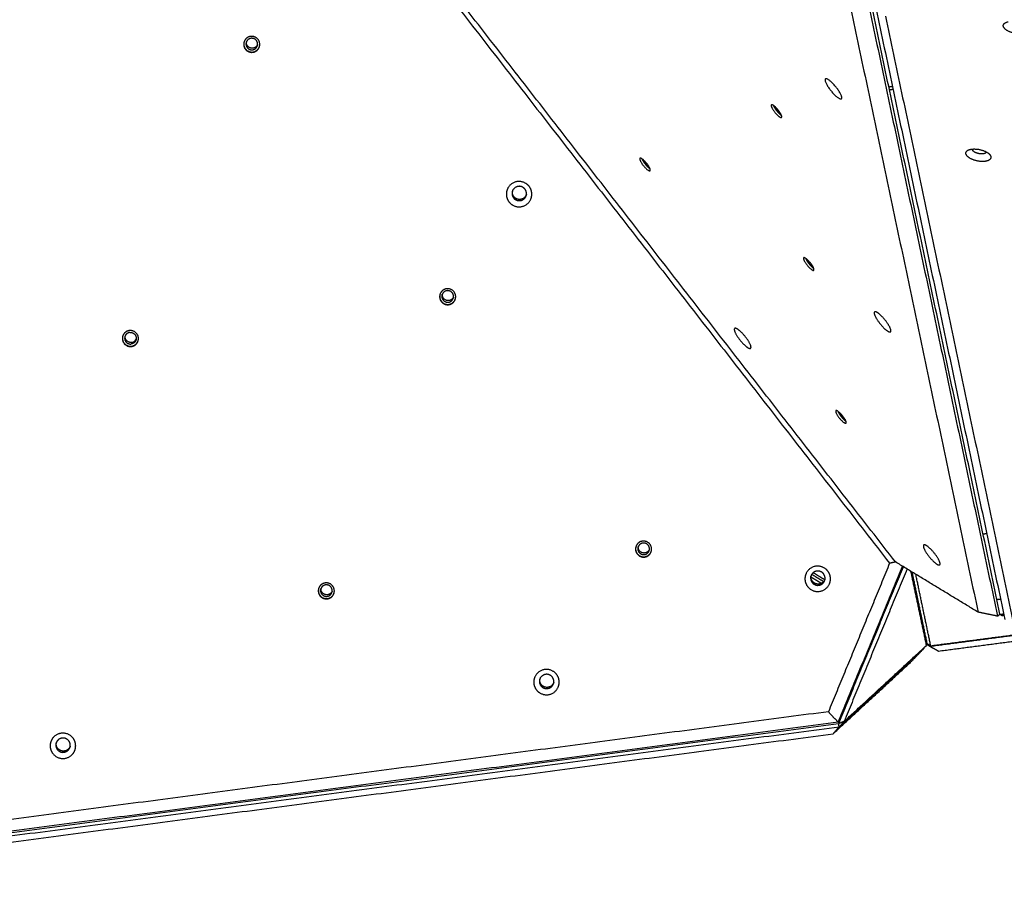
# Model space of a CAD drawing. Units: millimetres. Extents: x -1163 to 8, y -1837 to -792.
# Drawn here: x -830 to -741, y -1249 to -1169 of the extents above; entities that cross this region are included whole.
import ezdxf

# ---------------------------------------------------------------- set-up
doc = ezdxf.new("R2010")
doc.units = ezdxf.units.MM
doc.layers.add('Make2D$visible$lines', color=30, linetype='Continuous', true_color=0xff7f00)

msp = doc.modelspace()

# ---------------------------------------------------------------- linework, layer by layer
at = {"layer": 'Make2D$visible$lines'}
for points in [[(-822.485, -1126.999), (-787.105, -1172.564), (-751.725, -1218.128)], [(-751.197, -1218.005), (-786.582, -1172.437), (-821.966, -1126.869)], [(-741.776, -1222.707), (-747.667, -1194.776), (-753.558, -1166.845)], [(-755.398, -1167.327), (-749.577, -1194.927), (-743.755, -1222.528)], [(-753.784, -1167.027), (-747.893, -1194.958), (-742.002, -1222.889)], [(-753.123, -1167.33), (-747.232, -1195.261), (-741.341, -1223.192)], [(-752.095, -1168.839), (-746.274, -1196.44), (-740.452, -1224.04)], [(-751.797, -1175.19), (-751.636, -1175.169), (-751.474, -1175.148)], [(-751.743, -1175.45), (-751.581, -1175.429), (-751.42, -1175.408)], [(-743.301, -1215.476), (-743.139, -1215.455), (-742.978, -1215.434)], [(-751.725, -1218.128), (-754.483, -1224.813), (-757.241, -1231.498)], [(-756.36, -1232.454), (-753.459, -1225.423), (-750.559, -1218.393)], [(-756.182, -1232.247), (-753.333, -1225.342), (-750.485, -1218.438)], [(-751.192, -1218.008), (-751.458, -1218.068), (-751.725, -1218.128)], [(-743.755, -1222.528), (-747.476, -1220.266), (-751.197, -1218.005)], [(-758.814, -1219.351), (-758.341, -1219.64), (-757.868, -1219.928)], [(-757.676, -1219.779), (-758.211, -1219.453), (-758.746, -1219.127)], [(-758.608, -1218.968), (-758.087, -1219.286), (-757.565, -1219.604)], [(-750.156, -1218.637), (-752.99, -1225.504), (-755.823, -1232.371)], [(-748.397, -1225.52), (-749.1, -1222.186), (-749.803, -1218.852)], [(-748.339, -1225.358), (-749.011, -1222.142), (-749.683, -1218.925)], [(-748.014, -1225.58), (-748.689, -1222.35), (-749.364, -1219.119)], [(-742.002, -1222.889), (-742.879, -1222.708), (-743.755, -1222.528)], [(-742.002, -1222.889), (-741.889, -1222.798), (-741.776, -1222.707)], [(-741.558, -1222.871), (-741.682, -1222.801), (-741.805, -1222.731)], [(-741.433, -1222.756), (-741.496, -1222.814), (-741.558, -1222.871)], [(-748.125, -1225.603), (-743.733, -1225.028), (-739.341, -1224.454)], [(-739.357, -1224.449), (-743.685, -1225.015), (-748.014, -1225.58)], [(-755.823, -1232.371), (-752.11, -1228.946), (-748.397, -1225.52)], [(-748.476, -1225.146), (-748.423, -1225.178), (-748.37, -1225.21)], [(-748.125, -1225.603), (-748.271, -1225.514), (-748.417, -1225.425)], [(-748.014, -1225.58), (-748.148, -1225.503), (-748.282, -1225.426)], [(-748.139, -1225.509), (-748.132, -1225.556), (-748.125, -1225.603)], [(-738.217, -1224.873), (-742.758, -1225.467), (-747.299, -1226.061)], [(-748.634, -1225.8), (-752.455, -1229.326), (-756.276, -1232.852)], [(-749.843, -1227.05), (-749.238, -1226.425), (-748.634, -1225.8)], [(-748.642, -1225.746), (-748.638, -1225.773), (-748.634, -1225.8)], [(-747.299, -1226.061), (-747.712, -1225.832), (-748.125, -1225.603)], [(-756.821, -1233.489), (-753.332, -1230.269), (-749.843, -1227.05)], [(-757.241, -1231.498), (-814.535, -1239.045), (-871.828, -1246.591)], [(-757.241, -1231.498), (-756.801, -1231.976), (-756.36, -1232.454)], [(-756.36, -1232.454), (-814.34, -1240.09), (-872.32, -1247.727)], [(-756.317, -1232.584), (-814.297, -1240.221), (-872.277, -1247.858)], [(-756.208, -1232.525), (-756.284, -1232.49), (-756.361, -1232.455)], [(-756.317, -1232.584), (-756.277, -1232.548), (-756.238, -1232.511)], [(-756.276, -1232.852), (-756.297, -1232.718), (-756.317, -1232.584)], [(-755.823, -1232.371), (-755.997, -1232.447), (-756.171, -1232.523)], [(-872.236, -1248.125), (-814.256, -1240.488), (-756.276, -1232.852)], [(-871.408, -1248.581), (-814.115, -1241.035), (-756.821, -1233.489)], [(-756.276, -1232.852), (-756.549, -1233.17), (-756.821, -1233.489)]]:
    msp.add_open_spline(points, degree=2, dxfattribs=at)
for points, weights, knots in [([(-739.665, -1170.396), (-740.566, -1170.573), (-741.25, -1170.038), (-741.935, -1169.503), (-741.034, -1169.326)], [1, 0.707106781187, 1, 0.707106781187, 1], [-36.128316, -36.128316, -36.128316, -18.064158, -18.064158, 0, 0, 0]), ([(-809.298, -1170.65), (-809.595, -1170.681), (-809.783, -1170.914), (-809.97, -1171.147), (-809.938, -1171.444), (-809.854, -1172.161), (-809.137, -1172.082)], [1, 0.923278357474, 1, 0.923278357474, 1, 0.709323516494, 1], [0, 0, 0, 0.566693, 0.566693, 1.133387, 1.133387, 2.269864, 2.269864, 2.269864]), ([(-809.926, -1171.219), (-809.943, -1171.318), (-809.931, -1171.419), (-809.848, -1172.136), (-809.131, -1172.057)], [1, 0.990179866761, 1, 0.709323516489, 1], [0, 0, 0, 0.200797, 0.200797, 1.337274, 1.337274, 1.337274]), ([(-809.269, -1170.823), (-809.485, -1170.845), (-809.621, -1171.014), (-809.757, -1171.182), (-809.733, -1171.397), (-809.672, -1171.917), (-809.153, -1171.86)], [1, 0.923278357473, 1, 0.923278357473, 1, 0.70932351649, 1], [0, 0, 0, 0.410364, 0.410364, 0.820728, 0.820728, 1.643694, 1.643694, 1.643694]), ([(-809.117, -1171.714), (-809.637, -1171.771), (-809.697, -1171.252), (-809.703, -1171.198), (-809.698, -1171.144)], [1, 0.709323516506, 1, 0.994575224997, 1], [0, 0, 0, 0.8229661, 0.8229661, 0.9310301, 0.9310301, 0.9310301]), ([(-809.137, -1172.082), (-808.839, -1172.051), (-808.652, -1171.818), (-808.464, -1171.586), (-808.497, -1171.288), (-808.58, -1170.571), (-809.298, -1170.65)], [1, 0.923278357466, 1, 0.923278357466, 1, 0.709323516465, 1], [0, 0, 0, 0.566693, 0.566693, 1.133387, 1.133387, 2.269864, 2.269864, 2.269864]), ([(-809.153, -1171.86), (-808.938, -1171.837), (-808.802, -1171.669), (-808.666, -1171.5), (-808.69, -1171.285), (-808.75, -1170.766), (-809.269, -1170.823)], [1, 0.923278357467, 1, 0.923278357467, 1, 0.709323516467, 1], [0, 0, 0, 0.410364, 0.410364, 0.820728, 0.820728, 1.643694, 1.643694, 1.643694]), ([(-756.498, -1175.286), (-757.195, -1174.378), (-757.484, -1174.467), (-757.773, -1174.556), (-757.077, -1175.464)], [1, 0.707106781192, 1, 0.707106781192, 1], [-36.128316, -36.128316, -36.128316, -18.064158, -18.064158, 0, 0, 0]), ([(-757.077, -1175.464), (-756.38, -1176.373), (-756.091, -1176.284), (-755.802, -1176.194), (-756.498, -1175.286)], [1, 0.707106781181, 1, 0.707106781181, 1], [-36.128316, -36.128316, -36.128316, -18.064158, -18.064158, 0, 0, 0]), ([(-761.739, -1177.328), (-762.178, -1176.756), (-762.36, -1176.812), (-762.543, -1176.868), (-762.103, -1177.441)], [1, 0.707106781201, 1, 0.707106781201, 1], [-22.776547, -22.776547, -22.776547, -11.388273, -11.388273, 0, 0, 0]), ([(-762.103, -1177.441), (-761.664, -1178.013), (-761.482, -1177.957), (-761.3, -1177.901), (-761.739, -1177.328)], [1, 0.707106781172, 1, 0.707106781172, 1], [-22.776547, -22.776547, -22.776547, -11.388273, -11.388273, 0, 0, 0]), ([(-743.039, -1181.893), (-743.94, -1182.07), (-744.624, -1181.535), (-745.308, -1181), (-744.408, -1180.823)], [1, 0.707106781181, 1, 0.707106781181, 1], [-36.128316, -36.128316, -36.128316, -18.064158, -18.064158, 0, 0, 0]), ([(-744.408, -1180.823), (-743.507, -1180.647), (-742.822, -1181.182), (-742.138, -1181.717), (-743.039, -1181.893)], [1, 0.707106781192, 1, 0.707106781192, 1], [-36.128316, -36.128316, -36.128316, -18.064158, -18.064158, 0, 0, 0]), ([(-743.247, -1181.225), (-743.756, -1181.325), (-744.143, -1181.022), (-744.284, -1180.912), (-744.272, -1180.804)], [1, 0.707106781198, 1, 0.868439216033, 0.855066486735], [0, 0, 0, 10.210176, 10.210176, 14.796348, 14.796348, 14.796348]), ([(-773.588, -1182.136), (-774.027, -1181.563), (-774.209, -1181.62), (-774.392, -1181.676), (-773.952, -1182.249)], [1, 0.7071067812, 1, 0.7071067812, 1], [-22.776547, -22.776547, -22.776547, -11.388273, -11.388273, 0, 0, 0]), ([(-773.952, -1182.249), (-773.513, -1182.821), (-773.331, -1182.765), (-773.149, -1182.709), (-773.588, -1182.136)], [1, 0.707106780296, 1, 0.707106780296, 1], [-22.776547, -22.776547, -22.776547, -11.388273, -11.388273, 0, 0, 0]), ([(-784.067, -1185.323), (-783.877, -1184.888), (-784.051, -1184.447), (-784.224, -1184.005), (-784.66, -1183.816), (-785.708, -1183.354), (-786.174, -1184.401)], [1, 0.923566490096, 1, 0.923566490096, 1, 0.708274401493, 1], [0, 0, 0, 0.899476, 0.899476, 1.798952, 1.798952, 3.600472, 3.600472, 3.600472]), ([(-786.174, -1184.401), (-786.364, -1184.835), (-786.19, -1185.277), (-786.016, -1185.718), (-785.581, -1185.907), (-784.533, -1186.37), (-784.067, -1185.323)], [1, 0.923566490096, 1, 0.923566490096, 1, 0.708274401493, 1], [0, 0, 0, 0.899476, 0.899476, 1.798952, 1.798952, 3.600472, 3.600472, 3.600472]), ([(-785.702, -1184.544), (-785.809, -1184.79), (-785.711, -1185.04), (-785.613, -1185.289), (-785.367, -1185.396), (-784.774, -1185.657), (-784.511, -1185.066)], [1, 0.923566490094, 1, 0.923566490094, 1, 0.708274401487, 1], [0, 0, 0, 0.5084, 0.5084, 1.016799, 1.016799, 2.035049, 2.035049, 2.035049]), ([(-784.483, -1184.952), (-784.746, -1185.544), (-785.339, -1185.283), (-785.787, -1185.088), (-785.722, -1184.604)], [1, 0.708274401481, 1, 0.798366136732, 1], [0, 0, 0, 1.01825, 1.01825, 1.855053, 1.855053, 1.855053]), ([(-784.511, -1185.066), (-784.404, -1184.82), (-784.502, -1184.57), (-784.6, -1184.321), (-784.846, -1184.214), (-785.438, -1183.953), (-785.702, -1184.544)], [1, 0.923566490097, 1, 0.923566490097, 1, 0.708274401498, 1], [0, 0, 0, 0.5084, 0.5084, 1.016799, 1.016799, 2.035049, 2.035049, 2.035049]), ([(-758.834, -1191.103), (-759.273, -1190.531), (-759.455, -1190.587), (-759.637, -1190.643), (-759.198, -1191.216)], [1, 0.707106780313, 1, 0.707106780313, 1], [-22.776547, -22.776547, -22.776547, -11.388273, -11.388273, 0, 0, 0]), ([(-759.198, -1191.216), (-758.759, -1191.788), (-758.577, -1191.732), (-758.394, -1191.676), (-758.834, -1191.103)], [1, 0.707106781185, 1, 0.707106781185, 1], [-22.776547, -22.776547, -22.776547, -11.388273, -11.388273, 0, 0, 0]), ([(-791.64, -1193.39), (-791.937, -1193.421), (-792.125, -1193.654), (-792.313, -1193.887), (-792.28, -1194.184), (-792.197, -1194.901), (-791.479, -1194.823)], [1, 0.923278357237, 1, 0.923278357237, 1, 0.709323515605, 1], [0, 0, 0, 0.566693, 0.566693, 1.133387, 1.133387, 2.269864, 2.269864, 2.269864]), ([(-791.612, -1193.563), (-791.827, -1193.585), (-791.963, -1193.754), (-792.099, -1193.923), (-792.075, -1194.138), (-792.015, -1194.657), (-791.495, -1194.6)], [1, 0.9232783568, 1, 0.9232783568, 1, 0.709323514037, 1], [0, 0, 0, 0.410364, 0.410364, 0.820728, 0.820728, 1.643694, 1.643694, 1.643694]), ([(-791.479, -1194.823), (-791.182, -1194.792), (-790.994, -1194.559), (-790.807, -1194.326), (-790.839, -1194.029), (-790.923, -1193.312), (-791.64, -1193.39)], [1, 0.923278357473, 1, 0.923278357473, 1, 0.709323516464, 1], [0, 0, 0, 0.566693, 0.566693, 1.133387, 1.133387, 2.269864, 2.269864, 2.269864]), ([(-791.495, -1194.6), (-791.28, -1194.578), (-791.144, -1194.409), (-791.008, -1194.24), (-791.032, -1194.025), (-791.092, -1193.506), (-791.612, -1193.563)], [1, 0.92327835814, 1, 0.92327835814, 1, 0.709323518922, 1], [0, 0, 0, 0.410364, 0.410364, 0.820728, 0.820728, 1.643694, 1.643694, 1.643694]), ([(-792.268, -1193.959), (-792.285, -1194.059), (-792.274, -1194.159), (-792.191, -1194.876), (-791.473, -1194.798)], [1, 0.990179866761, 1, 0.70932351648, 1], [0, 0, 0, 0.200797, 0.200797, 1.337274, 1.337274, 1.337274]), ([(-791.459, -1194.455), (-791.979, -1194.512), (-792.039, -1193.993), (-792.045, -1193.939), (-792.04, -1193.885)], [1, 0.709323516489, 1, 0.994575224995, 1], [0, 0, 0, 0.8229661, 0.8229661, 0.9310301, 0.9310301, 0.9310301]), ([(-752.818, -1195.54), (-753.417, -1195.163), (-752.958, -1195.994), (-752.499, -1196.825), (-751.9, -1197.202)], [1, 0.707106781186, 1, 0.707106781186, 1], [-36.128316, -36.128316, -36.128316, -18.064158, -18.064158, 0, 0, 0]), ([(-751.9, -1197.202), (-751.301, -1197.579), (-751.76, -1196.748), (-752.219, -1195.917), (-752.818, -1195.54)], [1, 0.707106781187, 1, 0.707106781187, 1], [-36.128316, -36.128316, -36.128316, -18.064158, -18.064158, 0, 0, 0]), ([(-820.234, -1197.157), (-820.532, -1197.188), (-820.719, -1197.42), (-820.907, -1197.653), (-820.874, -1197.95), (-820.791, -1198.668), (-820.073, -1198.589)], [1, 0.923278357474, 1, 0.923278357474, 1, 0.709323516494, 1], [0, 0, 0, 0.566693, 0.566693, 1.133387, 1.133387, 2.269864, 2.269864, 2.269864]), ([(-820.073, -1198.589), (-819.776, -1198.558), (-819.588, -1198.325), (-819.401, -1198.092), (-819.434, -1197.795), (-819.517, -1197.078), (-820.234, -1197.157)], [1, 0.923278357466, 1, 0.923278357466, 1, 0.709323516465, 1], [0, 0, 0, 0.566693, 0.566693, 1.133387, 1.133387, 2.269864, 2.269864, 2.269864]), ([(-765.431, -1197.026), (-766.03, -1196.649), (-765.571, -1197.481), (-765.112, -1198.312), (-764.513, -1198.689)], [1, 0.707106782504, 1, 0.707106782504, 1], [-36.128315, -36.128315, -36.128315, -18.064158, -18.064158, 0, 0, 0]), ([(-764.513, -1198.689), (-763.914, -1199.066), (-764.373, -1198.235), (-764.832, -1197.403), (-765.431, -1197.026)], [1, 0.707106781187, 1, 0.707106781187, 1], [-36.128316, -36.128316, -36.128316, -18.064158, -18.064158, 0, 0, 0]), ([(-820.862, -1197.725), (-820.879, -1197.825), (-820.868, -1197.925), (-820.785, -1198.643), (-820.067, -1198.564)], [1, 0.990179866761, 1, 0.709323516489, 1], [0, 0, 0, 0.200797, 0.200797, 1.337274, 1.337274, 1.337274]), ([(-820.206, -1197.329), (-820.421, -1197.352), (-820.557, -1197.52), (-820.693, -1197.689), (-820.669, -1197.904), (-820.609, -1198.423), (-820.089, -1198.366)], [1, 0.923278358145, 1, 0.923278358145, 1, 0.70932351894, 1], [0, 0, 0, 0.410364, 0.410364, 0.820728, 0.820728, 1.643694, 1.643694, 1.643694]), ([(-820.054, -1198.221), (-820.573, -1198.278), (-820.633, -1197.759), (-820.639, -1197.705), (-820.634, -1197.651)], [1, 0.709323516487, 1, 0.99457522461, 1], [0, 0, 0, 0.8229661, 0.8229661, 0.9310301, 0.9310301, 0.9310301]), ([(-820.206, -1197.329), (-819.686, -1197.272), (-819.626, -1197.792), (-819.602, -1198.007), (-819.738, -1198.175), (-819.874, -1198.344), (-820.089, -1198.366)], [1, 0.709323514017, 1, 0.923278356795, 1, 0.923278356795, 1], [0, 0, 0, 0.822966, 0.822966, 1.23333, 1.23333, 1.643694, 1.643694, 1.643694]), ([(-755.928, -1204.878), (-756.368, -1204.306), (-756.55, -1204.362), (-756.732, -1204.418), (-756.293, -1204.991)], [1, 0.707106780333, 1, 0.707106780333, 1], [-22.776547, -22.776547, -22.776547, -11.388273, -11.388273, 0, 0, 0]), ([(-756.293, -1204.991), (-755.853, -1205.563), (-755.671, -1205.507), (-755.489, -1205.451), (-755.928, -1204.878)], [1, 0.707106781163, 1, 0.707106781163, 1], [-22.776547, -22.776547, -22.776547, -11.388273, -11.388273, 0, 0, 0]), ([(-773.982, -1216.131), (-774.28, -1216.162), (-774.467, -1216.395), (-774.655, -1216.627), (-774.622, -1216.925), (-774.539, -1217.642), (-773.821, -1217.563)], [1, 0.923278357242, 1, 0.923278357242, 1, 0.709323515624, 1], [0, 0, 0, 0.566693, 0.566693, 1.133387, 1.133387, 2.269864, 2.269864, 2.269864]), ([(-773.954, -1216.303), (-774.169, -1216.326), (-774.305, -1216.494), (-774.441, -1216.663), (-774.417, -1216.878), (-774.357, -1217.397), (-773.838, -1217.341)], [1, 0.923278357473, 1, 0.923278357473, 1, 0.709323516489, 1], [0, 0, 0, 0.410364, 0.410364, 0.820728, 0.820728, 1.643694, 1.643694, 1.643694]), ([(-773.802, -1217.195), (-774.321, -1217.252), (-774.382, -1216.733), (-774.388, -1216.679), (-774.382, -1216.625)], [1, 0.709323516505, 1, 0.994575224996, 1], [0, 0, 0, 0.8229661, 0.8229661, 0.9310301, 0.9310301, 0.9310301]), ([(-773.821, -1217.563), (-773.524, -1217.532), (-773.336, -1217.299), (-773.149, -1217.066), (-773.182, -1216.769), (-773.265, -1216.052), (-773.982, -1216.131)], [1, 0.923278357467, 1, 0.923278357467, 1, 0.709323516444, 1], [0, 0, 0, 0.566693, 0.566693, 1.133387, 1.133387, 2.269864, 2.269864, 2.269864]), ([(-773.838, -1217.341), (-773.622, -1217.318), (-773.486, -1217.149), (-773.35, -1216.981), (-773.374, -1216.766), (-773.434, -1216.246), (-773.954, -1216.303)], [1, 0.923278357467, 1, 0.923278357467, 1, 0.709323516469, 1], [0, 0, 0, 0.410364, 0.410364, 0.820728, 0.820728, 1.643694, 1.643694, 1.643694]), ([(-748.39, -1216.536), (-748.989, -1216.159), (-748.53, -1216.99), (-748.071, -1217.821), (-747.472, -1218.198)], [1, 0.707106900396, 1, 0.707106900396, 1], [-36.128316, -36.128316, -36.128316, -18.064158, -18.064158, 0, 0, 0]), ([(-747.472, -1218.198), (-746.873, -1218.575), (-747.332, -1217.744), (-747.791, -1216.912), (-748.39, -1216.536)], [1, 0.707106897762, 1, 0.707106897762, 1], [-36.128316, -36.128316, -36.128316, -18.064158, -18.064158, 0, 0, 0]), ([(-774.61, -1216.7), (-774.627, -1216.799), (-774.616, -1216.9), (-774.533, -1217.617), (-773.815, -1217.538)], [1, 0.990179866761, 1, 0.709323516489, 1], [0, 0, 0, 0.200797, 0.200797, 1.337274, 1.337274, 1.337274]), ([(-757.153, -1219.984), (-756.963, -1219.549), (-757.137, -1219.108), (-757.31, -1218.666), (-757.746, -1218.477), (-758.794, -1218.015), (-759.26, -1219.062)], [1, 0.923566521658, 1, 0.923566521658, 1, 0.708274518643, 1], [0, 0, 0, 0.899476, 0.899476, 1.798952, 1.798952, 3.600472, 3.600472, 3.600472]), ([(-759.26, -1219.062), (-759.45, -1219.496), (-759.276, -1219.938), (-759.102, -1220.38), (-758.667, -1220.568), (-757.619, -1221.031), (-757.153, -1219.984)], [1, 0.923566522389, 1, 0.923566522389, 1, 0.70827452126, 1], [0, 0, 0, 0.899476, 0.899476, 1.798952, 1.798952, 3.600472, 3.600472, 3.600472]), ([(-758.788, -1219.205), (-758.895, -1219.451), (-758.797, -1219.701), (-758.699, -1219.95), (-758.453, -1220.057), (-757.861, -1220.318), (-757.597, -1219.727)], [1, 0.923566490095, 1, 0.923566490095, 1, 0.708274401485, 1], [0, 0, 0, 0.5084, 0.5084, 1.016799, 1.016799, 2.035049, 2.035049, 2.035049]), ([(-757.569, -1219.613), (-757.833, -1220.205), (-758.425, -1219.944), (-758.873, -1219.749), (-758.809, -1219.265)], [1, 0.708274401484, 1, 0.798366136734, 1], [0, 0, 0, 1.01825, 1.01825, 1.855053, 1.855053, 1.855053]), ([(-757.597, -1219.727), (-757.49, -1219.481), (-757.588, -1219.232), (-757.686, -1218.982), (-757.932, -1218.875), (-758.525, -1218.614), (-758.788, -1219.205)], [1, 0.923566490098, 1, 0.923566490098, 1, 0.708274401495, 1], [0, 0, 0, 0.5084, 0.5084, 1.016799, 1.016799, 2.035049, 2.035049, 2.035049]), ([(-802.577, -1219.897), (-802.874, -1219.928), (-803.062, -1220.161), (-803.249, -1220.394), (-803.216, -1220.691), (-803.133, -1221.408), (-802.416, -1221.329)], [1, 0.923278357477, 1, 0.923278357477, 1, 0.709323516479, 1], [0, 0, 0, 0.566693, 0.566693, 1.133387, 1.133387, 2.269864, 2.269864, 2.269864]), ([(-802.548, -1220.07), (-802.764, -1220.092), (-802.899, -1220.261), (-803.035, -1220.429), (-803.012, -1220.644), (-802.951, -1221.164), (-802.432, -1221.107)], [1, 0.9232783568, 1, 0.9232783568, 1, 0.709323514036, 1], [0, 0, 0, 0.410364, 0.410364, 0.820728, 0.820728, 1.643694, 1.643694, 1.643694]), ([(-802.416, -1221.329), (-802.118, -1221.298), (-801.931, -1221.065), (-801.743, -1220.833), (-801.776, -1220.535), (-801.859, -1219.818), (-802.577, -1219.897)], [1, 0.923278357233, 1, 0.923278357233, 1, 0.709323515587, 1], [0, 0, 0, 0.566693, 0.566693, 1.133387, 1.133387, 2.269864, 2.269864, 2.269864]), ([(-802.432, -1221.107), (-802.216, -1221.084), (-802.08, -1220.916), (-801.945, -1220.747), (-801.968, -1220.532), (-802.029, -1220.013), (-802.548, -1220.07)], [1, 0.92327835814, 1, 0.92327835814, 1, 0.709323518922, 1], [0, 0, 0, 0.410364, 0.410364, 0.820728, 0.820728, 1.643694, 1.643694, 1.643694]), ([(-803.205, -1220.466), (-803.221, -1220.565), (-803.21, -1220.666), (-803.127, -1221.383), (-802.409, -1221.304)], [1, 0.990179866811, 1, 0.70932351822, 1], [0, 0, 0, 0.200797, 0.200797, 1.337274, 1.337274, 1.337274]), ([(-802.396, -1220.962), (-802.916, -1221.019), (-802.976, -1220.499), (-802.982, -1220.445), (-802.977, -1220.391)], [1, 0.709323516489, 1, 0.994575224995, 1], [0, 0, 0, 0.8229661, 0.8229661, 0.9310301, 0.9310301, 0.9310301]), ([(-741.723, -1221.383), (-741.76, -1221.392), (-741.798, -1221.397), (-741.969, -1221.42), (-742.058, -1221.366)], [1, 0.998457414863, 1, 0.866025403792, 1], [0, 0, 0, 0.076244, 0.076244, 3.217837, 3.217837, 3.217837]), ([(-741.446, -1222.697), (-741.517, -1222.724), (-741.593, -1222.734), (-741.697, -1222.75), (-741.799, -1222.726)], [1, 0.993053950419, 1, 0.981641419237, 1], [0, 0, 0, 0.1526721, 0.1526721, 0.3594647, 0.3594647, 0.3594647]), ([(-781.601, -1229.291), (-781.41, -1228.856), (-781.584, -1228.414), (-781.758, -1227.973), (-782.193, -1227.784), (-783.241, -1227.322), (-783.707, -1228.368)], [1, 0.923566490098, 1, 0.923566490098, 1, 0.708274401485, 1], [0, 0, 0, 0.899476, 0.899476, 1.798952, 1.798952, 3.600472, 3.600472, 3.600472]), ([(-782.044, -1229.033), (-781.937, -1228.788), (-782.035, -1228.538), (-782.133, -1228.289), (-782.379, -1228.182), (-782.972, -1227.921), (-783.235, -1228.512)], [1, 0.923566490093, 1, 0.923566490093, 1, 0.708274401483, 1], [0, 0, 0, 0.5084, 0.5084, 1.016799, 1.016799, 2.035049, 2.035049, 2.035049]), ([(-783.707, -1228.368), (-783.897, -1228.803), (-783.723, -1229.245), (-783.55, -1229.686), (-783.114, -1229.875), (-782.066, -1230.337), (-781.601, -1229.291)], [1, 0.923566490459, 1, 0.923566490459, 1, 0.708274402809, 1], [0, 0, 0, 0.899476, 0.899476, 1.798952, 1.798952, 3.600472, 3.600472, 3.600472]), ([(-783.235, -1228.512), (-783.343, -1228.758), (-783.244, -1229.007), (-783.146, -1229.257), (-782.9, -1229.364), (-782.308, -1229.625), (-782.044, -1229.033)], [1, 0.923566490098, 1, 0.923566490098, 1, 0.708274401502, 1], [0, 0, 0, 0.5084, 0.5084, 1.016799, 1.016799, 2.035049, 2.035049, 2.035049]), ([(-782.017, -1228.92), (-782.28, -1229.512), (-782.872, -1229.25), (-783.32, -1229.055), (-783.256, -1228.571)], [1, 0.708274401502, 1, 0.798366136745, 1], [0, 0, 0, 1.01825, 1.01825, 1.855053, 1.855053, 1.855053]), ([(-756.171, -1232.523), (-756.219, -1232.544), (-756.23, -1232.488), (-756.248, -1232.406), (-756.182, -1232.247)], [0.943977667916, 0.90591079332, 1, 0.866025403777, 1], [0.935279, 0.935279, 0.935279, 3.141593, 3.141593, 6.283185, 6.283185, 6.283185]), ([(-825.312, -1233.895), (-825.993, -1232.976), (-826.919, -1233.648), (-827.302, -1233.927), (-827.374, -1234.396), (-827.445, -1234.864), (-827.163, -1235.245)], [1, 0.710471928599, 1, 0.922959865784, 1, 0.922959865784, 1], [0, 0, 0, 1.803973, 1.803973, 2.702224, 2.702224, 3.600476, 3.600476, 3.600476]), ([(-827.163, -1235.245), (-826.481, -1236.164), (-825.555, -1235.492), (-825.172, -1235.213), (-825.1, -1234.745), (-825.029, -1234.276), (-825.312, -1233.895)], [1, 0.710471928578, 1, 0.922959865778, 1, 0.922959865778, 1], [0, 0, 0, 1.803973, 1.803973, 2.702224, 2.702224, 3.600476, 3.600476, 3.600476]), ([(-825.7, -1234.132), (-826.085, -1233.612), (-826.608, -1233.992), (-826.825, -1234.15), (-826.866, -1234.415), (-826.906, -1234.68), (-826.746, -1234.895)], [1, 0.710471929224, 1, 0.922959865957, 1, 0.922959865957, 1], [0, 0, 0, 1.019637, 1.019637, 1.527344, 1.527344, 2.035052, 2.035052, 2.035052]), ([(-826.746, -1234.895), (-826.361, -1235.415), (-825.838, -1235.034), (-825.621, -1234.877), (-825.581, -1234.612), (-825.54, -1234.347), (-825.7, -1234.132)], [1, 0.71047192795, 1, 0.922959865605, 1, 0.922959865605, 1], [0, 0, 0, 1.019637, 1.019637, 1.527344, 1.527344, 2.035052, 2.035052, 2.035052]), ([(-825.581, -1234.611), (-825.647, -1234.802), (-825.81, -1234.921), (-826.333, -1235.301), (-826.718, -1234.781)], [1, 0.954088925947, 1, 0.71047193068, 1], [0, 0, 0, 0.391351, 0.391351, 1.410988, 1.410988, 1.410988])]:
    msp.add_rational_spline(points, weights, degree=2, knots=knots, dxfattribs=at)
for points, weights in [([(-808.689, -1171.393), (-808.807, -1171.682), (-809.117, -1171.714)], [1, 0.85844333732, 1]), ([(-809.131, -1172.057), (-808.668, -1172.008), (-808.522, -1171.567)], [1, 0.840322416381, 1]), ([(-762.202, -1176.866), (-762.131, -1177.054), (-761.937, -1177.307)], [0.853996086753, 0.845501598819, 1]), ([(-762.085, -1176.955), (-762.038, -1177.094), (-761.887, -1177.291)], [0.855764151511, 0.835560101858, 1]), ([(-761.937, -1177.307), (-761.69, -1177.63), (-761.474, -1177.77)], [1, 0.810815277506, 0.866025828954]), ([(-761.887, -1177.291), (-761.696, -1177.541), (-761.536, -1177.636)], [1, 0.800705866181, 0.872624237274]), ([(-743, -1181.066), (-743.036, -1181.183), (-743.247, -1181.225)], [0.853553392158, 0.853538226391, 1]), ([(-774.051, -1181.673), (-773.98, -1181.862), (-773.786, -1182.115)], [0.853996087625, 0.845501599765, 1]), ([(-773.934, -1181.763), (-773.887, -1181.902), (-773.736, -1182.099)], [0.85576415053, 0.835560099467, 1]), ([(-773.786, -1182.115), (-773.539, -1182.437), (-773.323, -1182.577)], [1, 0.810815276076, 0.866025828325]), ([(-773.736, -1182.099), (-773.545, -1182.348), (-773.385, -1182.444)], [1, 0.800705868221, 0.872624238106]), ([(-784.462, -1184.898), (-784.471, -1184.926), (-784.483, -1184.952)], [1, 0.998974682395, 1]), ([(-759.297, -1190.641), (-759.226, -1190.829), (-759.032, -1191.082)], [0.853996086749, 0.845501598812, 1]), ([(-759.18, -1190.73), (-759.133, -1190.869), (-758.982, -1191.066)], [0.855764150429, 0.835560099878, 1]), ([(-759.032, -1191.082), (-758.785, -1191.404), (-758.569, -1191.545)], [1, 0.810815277169, 0.866025829159]), ([(-758.982, -1191.066), (-758.791, -1191.316), (-758.631, -1191.411)], [1, 0.800705867895, 0.872624238341]), ([(-791.473, -1194.798), (-791.011, -1194.749), (-790.865, -1194.307)], [1, 0.840322416379, 1]), ([(-791.031, -1194.133), (-791.149, -1194.422), (-791.459, -1194.455)], [1, 0.858443337339, 1]), ([(-820.054, -1198.221), (-819.743, -1198.188), (-819.625, -1197.899)], [1, 0.858443337324, 1]), ([(-820.067, -1198.564), (-819.605, -1198.515), (-819.459, -1198.074)], [1, 0.840322416381, 1]), ([(-756.392, -1204.416), (-756.321, -1204.604), (-756.127, -1204.857)], [0.853996086752, 0.845501598834, 1]), ([(-756.275, -1204.505), (-756.228, -1204.644), (-756.076, -1204.841)], [0.855764151516, 0.835560101834, 1]), ([(-756.127, -1204.857), (-755.879, -1205.179), (-755.663, -1205.319)], [1, 0.810815277184, 0.866025829142]), ([(-756.076, -1204.841), (-755.885, -1205.09), (-755.726, -1205.186)], [1, 0.800705865861, 0.872624237506]), ([(-773.815, -1217.538), (-773.353, -1217.489), (-773.207, -1217.048)], [1, 0.840322416374, 1]), ([(-773.373, -1216.874), (-773.491, -1217.162), (-773.802, -1217.195)], [1, 0.858443337326, 1]), ([(-757.548, -1219.559), (-757.558, -1219.587), (-757.569, -1219.613)], [1, 0.998974682396, 1]), ([(-802.409, -1221.304), (-801.947, -1221.255), (-801.801, -1220.814)], [1, 0.840322415386, 1]), ([(-801.968, -1220.64), (-802.086, -1220.929), (-802.396, -1220.962)], [1, 0.85844333734, 1]), ([(-748.339, -1225.358), (-748.326, -1225.405), (-748.282, -1225.426)], [1, 0.910972435984, 1]), ([(-781.996, -1228.866), (-782.005, -1228.893), (-782.017, -1228.92)], [1, 0.998974682395, 1]), ([(-826.718, -1234.781), (-826.878, -1234.566), (-826.838, -1234.302)], [1, 0.923579880951, 1])]:
    msp.add_rational_spline(points, weights, degree=2, dxfattribs=at)

doc.saveas('drawing.dxf')
